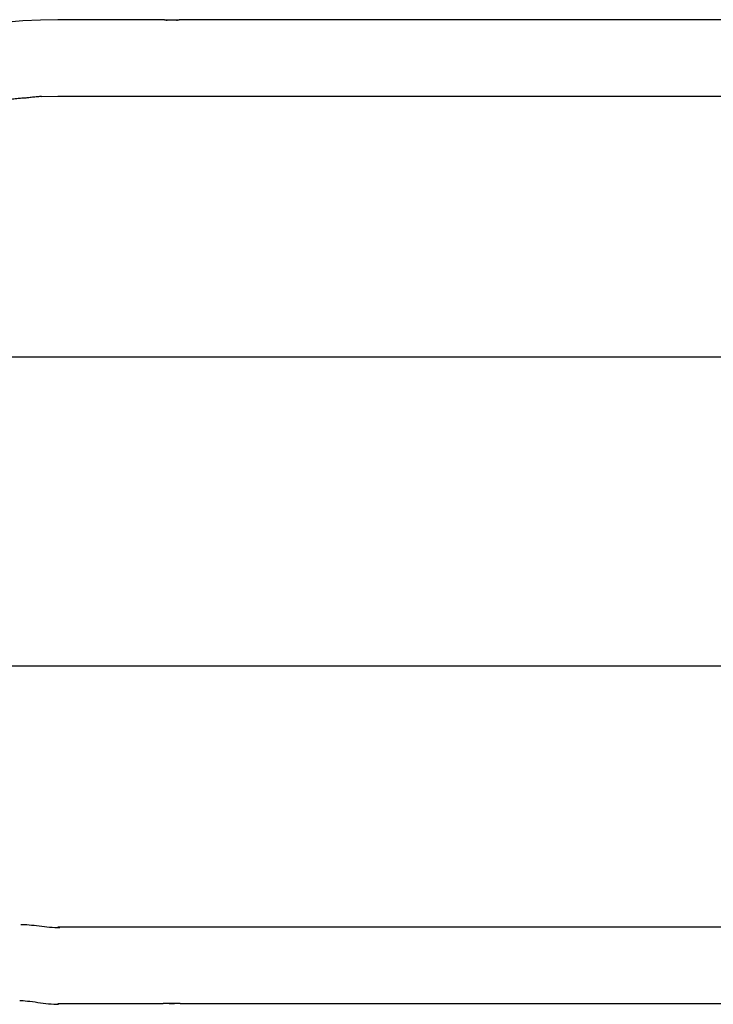
# Model space of a CAD drawing. Extents: x -10.1 to 10.1, y -6.2 to 6.2.
# Drawn here: x -8.1 to -5, y -1.1 to 3.2 of the extents above; entities that cross this region are included whole.
import ezdxf

# ---------------------------------------------------------------- set-up
doc = ezdxf.new("R2010")
doc.units = 0
doc.layers.get('0').update_dxf_attribs({"linetype": 'CONTINUOUS'})

msp = doc.modelspace()

# ---------------------------------------------------------------- linework, layer by layer
at = {"color": 0}
for points in [[(-7.9143, 3.2343), (-7.9912, 3.2329), (-8.069, 3.2287), (-8.1477, 3.2216), (-8.2271, 3.2115), (-8.3071, 3.1982), (-8.3874, 3.1818), (-8.4679, 3.162), (-8.5485, 3.139), (-8.6289, 3.1125), (-8.7088, 3.0827), (-8.7882, 3.0494), (-8.8668, 3.0127), (-8.9443, 2.9726)], [(-7.4698, 3.2343), (-7.481, 3.2343), (-7.4921, 3.2343), (-7.5032, 3.2343), (-7.5143, 3.2343), (-7.5254, 3.2343), (-7.5365, 3.2343), (-7.5476, 3.2343), (-7.5587, 3.2343), (-7.5698, 3.2343), (-7.5809, 3.2343), (-7.5921, 3.2343), (-7.6032, 3.2343), (-7.6143, 3.2343), (-7.6254, 3.2343), (-7.6365, 3.2343), (-7.6476, 3.2343), (-7.6587, 3.2343), (-7.6698, 3.2343), (-7.6809, 3.2343), (-7.6921, 3.2343), (-7.7032, 3.2343), (-7.7143, 3.2343), (-7.7254, 3.2343), (-7.7365, 3.2343), (-7.7476, 3.2343), (-7.7587, 3.2343), (-7.7698, 3.2343), (-7.781, 3.2343), (-7.7921, 3.2343), (-7.8032, 3.2343), (-7.8142, 3.2343), (-7.8254, 3.2343), (-7.8369, 3.2343), (-7.8476, 3.2343), (-7.8574, 3.2343), (-7.8698, 3.2343), (-7.8891, 3.2343), (-7.9143, 3.2343)], [(-7.4143, 3.2319), (-7.4154, 3.2319), (-7.4165, 3.2319), (-7.4176, 3.2319), (-7.4187, 3.2319), (-7.4198, 3.2319), (-7.4209, 3.2319), (-7.422, 3.2319), (-7.4231, 3.232), (-7.4242, 3.232), (-7.4253, 3.232), (-7.4264, 3.2321), (-7.4275, 3.2321), (-7.4285, 3.2321), (-7.4296, 3.2322), (-7.4307, 3.2322), (-7.4318, 3.2322), (-7.4328, 3.2323), (-7.4339, 3.2323), (-7.435, 3.2324), (-7.436, 3.2324), (-7.437, 3.2325), (-7.4381, 3.2325), (-7.4391, 3.2326), (-7.4401, 3.2326), (-7.4411, 3.2327), (-7.4421, 3.2327), (-7.4431, 3.2328), (-7.4441, 3.2329), (-7.4451, 3.2329), (-7.4461, 3.233), (-7.447, 3.2331), (-7.448, 3.2331), (-7.4489, 3.2332), (-7.4499, 3.2332), (-7.4508, 3.2333), (-7.4517, 3.2334), (-7.4526, 3.2334), (-7.4535, 3.2335), (-7.4544, 3.2335), (-7.4552, 3.2336), (-7.4561, 3.2336), (-7.4569, 3.2337), (-7.4578, 3.2338), (-7.4586, 3.2338), (-7.4594, 3.2338), (-7.4602, 3.2339), (-7.461, 3.2339), (-7.4617, 3.234), (-7.4625, 3.234), (-7.4632, 3.2341), (-7.464, 3.2341), (-7.4647, 3.2341), (-7.4654, 3.2341), (-7.466, 3.2342), (-7.4666, 3.2342), (-7.4674, 3.2342), (-7.4684, 3.2342), (-7.4698, 3.2343)], [(-7.4394, 3.2326), (-7.4385, 3.2327), (-7.4377, 3.2327), (-7.4368, 3.2328), (-7.436, 3.2329), (-7.4351, 3.2329), (-7.4343, 3.233), (-7.4334, 3.233), (-7.4325, 3.2331), (-7.4317, 3.2331), (-7.4308, 3.2332), (-7.43, 3.2332), (-7.4291, 3.2333), (-7.4283, 3.2333), (-7.4274, 3.2333), (-7.4266, 3.2334), (-7.4257, 3.2334), (-7.4249, 3.2334), (-7.424, 3.2334), (-7.4232, 3.2335), (-7.4223, 3.2335), (-7.4215, 3.2335), (-7.4207, 3.2335), (-7.4199, 3.2336), (-7.4191, 3.2336), (-7.4184, 3.2336), (-7.4175, 3.2336), (-7.4161, 3.2336), (-7.4143, 3.2336)], [(-7.3588, 3.2343), (-7.3593, 3.2343), (-7.3599, 3.2342), (-7.3604, 3.2342), (-7.361, 3.2342), (-7.3616, 3.2342), (-7.3622, 3.2342), (-7.3628, 3.2342), (-7.3634, 3.2341), (-7.364, 3.2341), (-7.3647, 3.2341), (-7.3653, 3.2341), (-7.366, 3.234), (-7.3666, 3.234), (-7.3673, 3.2339), (-7.368, 3.2339), (-7.3688, 3.2339), (-7.3695, 3.2338), (-7.3702, 3.2338), (-7.371, 3.2337), (-7.3718, 3.2337), (-7.3726, 3.2336), (-7.3734, 3.2336), (-7.3743, 3.2335), (-7.3751, 3.2334), (-7.376, 3.2334), (-7.3769, 3.2333), (-7.3778, 3.2333), (-7.3786, 3.2332), (-7.3796, 3.2332), (-7.3805, 3.2331), (-7.3815, 3.233), (-7.3824, 3.233), (-7.3834, 3.2329), (-7.3844, 3.2329), (-7.3854, 3.2328), (-7.3864, 3.2327), (-7.3874, 3.2327), (-7.3885, 3.2326), (-7.3895, 3.2326), (-7.3906, 3.2325), (-7.3917, 3.2325), (-7.3928, 3.2324), (-7.3939, 3.2324), (-7.395, 3.2323), (-7.3961, 3.2323), (-7.3972, 3.2322), (-7.3984, 3.2322), (-7.3996, 3.2321), (-7.4007, 3.2321), (-7.4019, 3.2321), (-7.4031, 3.232), (-7.4043, 3.232), (-7.4056, 3.232), (-7.4068, 3.2319), (-7.4078, 3.2319), (-7.4092, 3.2319), (-7.4114, 3.2319), (-7.4143, 3.2319)], [(-7.4143, 3.2336), (-7.4135, 3.2336), (-7.4127, 3.2336), (-7.4119, 3.2336), (-7.4111, 3.2336), (-7.4103, 3.2336), (-7.4095, 3.2336), (-7.4087, 3.2336), (-7.4079, 3.2335), (-7.4071, 3.2335), (-7.4062, 3.2335), (-7.4054, 3.2335), (-7.4045, 3.2334), (-7.4037, 3.2334), (-7.4029, 3.2334), (-7.402, 3.2334), (-7.4012, 3.2333), (-7.4003, 3.2333), (-7.3994, 3.2333), (-7.3986, 3.2332), (-7.3977, 3.2332), (-7.3969, 3.2331), (-7.396, 3.2331), (-7.3951, 3.233), (-7.3943, 3.233), (-7.3935, 3.2329), (-7.3926, 3.2329), (-7.3911, 3.2327), (-7.3891, 3.2326)], [(-4.9143, 3.2343), (-5.0365, 3.2343), (-5.1588, 3.2343), (-5.281, 3.2343), (-5.4032, 3.2343), (-5.5255, 3.2343), (-5.6477, 3.2343), (-5.7698, 3.2343), (-5.8921, 3.2343), (-6.0146, 3.2343), (-6.1366, 3.2343), (-6.2578, 3.2343), (-6.381, 3.2343), (-6.5071, 3.2343), (-6.6255, 3.2343), (-6.7325, 3.2343), (-6.8699, 3.2343), (-7.0816, 3.2343), (-7.3588, 3.2343)], [(-7.9867, 2.8972), (-7.9867, 2.8972), (-7.9906, 2.897), (-7.995, 2.8968), (-7.9997, 2.8963), (-8.0049, 2.896), (-8.0101, 2.8954), (-8.0155, 2.8949), (-8.0209, 2.8943), (-8.0264, 2.8938), (-8.0316, 2.893), (-8.0369, 2.8924), (-8.0418, 2.8918), (-8.0466, 2.8914), (-8.0509, 2.8909), (-8.0548, 2.8906), (-8.0582, 2.8904), (-8.0612, 2.8904)], [(-7.9867, 2.8972), (-7.9867, 2.8972), (-7.9906, 2.897), (-7.995, 2.8968), (-7.9997, 2.8963), (-8.0049, 2.896), (-8.0101, 2.8954), (-8.0155, 2.8949), (-8.0209, 2.8943), (-8.0264, 2.8938), (-8.0316, 2.893), (-8.0369, 2.8924), (-8.0418, 2.8918), (-8.0466, 2.8914), (-8.0509, 2.8909), (-8.0548, 2.8906), (-8.0582, 2.8904), (-8.0612, 2.8904)], [(-7.9143, 2.8972), (-7.9886, 2.8958)], [(-4.8899, 2.8972), (-5.1643, 2.8972), (-5.4371, 2.8972), (-5.7143, 2.8972), (-5.998, 2.8972), (-6.2643, 2.8972), (-6.5051, 2.8972), (-6.8143, 2.8972), (-7.2906, 2.8972), (-7.9143, 2.8972)], [(-8.0619, 2.8903), (-8.0619, 2.8903), (-8.0649, 2.8901), (-8.0688, 2.8899), (-8.0732, 2.8894), (-8.0783, 2.8891), (-8.0836, 2.8885), (-8.0894, 2.8879), (-8.0953, 2.8873), (-8.1015, 2.8867), (-8.1074, 2.8859), (-8.1134, 2.8853), (-8.1192, 2.8847), (-8.1247, 2.8842), (-8.1297, 2.8836), (-8.1342, 2.8833), (-8.1381, 2.8831), (-8.1413, 2.8831)], [(-8.0619, 2.8903), (-8.0619, 2.8903), (-8.0649, 2.8901), (-8.0688, 2.8899), (-8.0732, 2.8894), (-8.0783, 2.8891), (-8.0836, 2.8885), (-8.0894, 2.8879), (-8.0953, 2.8873), (-8.1015, 2.8867), (-8.1074, 2.8859), (-8.1134, 2.8853), (-8.1192, 2.8847), (-8.1247, 2.8842), (-8.1297, 2.8836), (-8.1342, 2.8833), (-8.1381, 2.8831), (-8.1413, 2.8831)], [(-9.6046, 1.7545), (4.776, 1.7545)], [(4.776, 0.397), (-9.6046, 0.397)], [(-8.0771, -0.7352), (-8.0771, -0.7352), (-8.0687, -0.7353), (-8.0597, -0.7357), (-8.0502, -0.7363), (-8.0403, -0.7373), (-8.0298, -0.7383), (-8.0191, -0.7395), (-8.0081, -0.7407), (-7.997, -0.7422), (-7.9854, -0.7434), (-7.974, -0.7448), (-7.9624, -0.7459), (-7.951, -0.7471), (-7.9395, -0.7479), (-7.9282, -0.7487), (-7.9171, -0.7491), (-7.9064, -0.7494)], [(-8.0771, -0.7352), (-8.0771, -0.7352), (-8.0687, -0.7353), (-8.0597, -0.7357), (-8.0502, -0.7363), (-8.0403, -0.7373), (-8.0298, -0.7383), (-8.0191, -0.7395), (-8.0081, -0.7407), (-7.997, -0.7422), (-7.9854, -0.7434), (-7.974, -0.7448), (-7.9624, -0.7459), (-7.951, -0.7471), (-7.9395, -0.7479), (-7.9282, -0.7487), (-7.9171, -0.7491), (-7.9064, -0.7494)], [(-7.9143, -0.7457), (3.0857, -0.7457)], [(-8.0817, -1.0692), (-8.0817, -1.0692), (-8.0746, -1.0693), (-8.0666, -1.0698), (-8.0576, -1.0706), (-8.048, -1.0718), (-8.0375, -1.073), (-8.0265, -1.0744), (-8.015, -1.0759), (-8.0033, -1.0776), (-7.9912, -1.0791), (-7.9792, -1.0806), (-7.9672, -1.082), (-7.9554, -1.0834), (-7.9438, -1.0844), (-7.9328, -1.0853), (-7.9223, -1.0858), (-7.9125, -1.0861)], [(-8.0817, -1.0692), (-8.0817, -1.0692), (-8.0746, -1.0693), (-8.0666, -1.0698), (-8.0576, -1.0706), (-8.048, -1.0718), (-8.0375, -1.073), (-8.0265, -1.0744), (-8.015, -1.0759), (-8.0033, -1.0776), (-7.9912, -1.0791), (-7.9792, -1.0806), (-7.9672, -1.082), (-7.9554, -1.0834), (-7.9438, -1.0844), (-7.9328, -1.0853), (-7.9223, -1.0858), (-7.9125, -1.0861)], [(-7.9143, -1.0827), (-7.9032, -1.0827), (-7.8921, -1.0827), (-7.881, -1.0827), (-7.8698, -1.0827), (-7.8587, -1.0827), (-7.8476, -1.0827), (-7.8365, -1.0827), (-7.8254, -1.0827), (-7.8143, -1.0827), (-7.8032, -1.0827), (-7.7921, -1.0827), (-7.781, -1.0827), (-7.7698, -1.0827), (-7.7587, -1.0827), (-7.7476, -1.0827), (-7.7365, -1.0827), (-7.7254, -1.0827), (-7.7143, -1.0827), (-7.7032, -1.0827), (-7.6921, -1.0827), (-7.6809, -1.0827), (-7.6698, -1.0827), (-7.6587, -1.0827), (-7.6476, -1.0827), (-7.6365, -1.0827), (-7.6254, -1.0827), (-7.6143, -1.0827), (-7.6031, -1.0827), (-7.592, -1.0827), (-7.5809, -1.0827), (-7.5699, -1.0827), (-7.5587, -1.0827), (-7.5472, -1.0827), (-7.5365, -1.0827), (-7.5267, -1.0827), (-7.5142, -1.0827), (-7.495, -1.0827), (-7.4698, -1.0827)], [(-7.4698, -1.0827), (-7.4693, -1.0827), (-7.4687, -1.0827), (-7.4682, -1.0827), (-7.4676, -1.0827), (-7.467, -1.0827), (-7.4664, -1.0827), (-7.4658, -1.0827), (-7.4652, -1.0826), (-7.4646, -1.0826), (-7.4639, -1.0826), (-7.4633, -1.0826), (-7.4626, -1.0825), (-7.462, -1.0825), (-7.4613, -1.0824), (-7.4606, -1.0824), (-7.4598, -1.0824), (-7.4591, -1.0823), (-7.4583, -1.0823), (-7.4576, -1.0822), (-7.4568, -1.0822), (-7.456, -1.0821), (-7.4552, -1.0821), (-7.4543, -1.082), (-7.4535, -1.0819), (-7.4526, -1.0819), (-7.4517, -1.0818), (-7.4508, -1.0818), (-7.4499, -1.0817), (-7.449, -1.0817), (-7.4481, -1.0816), (-7.4471, -1.0815), (-7.4462, -1.0815), (-7.4452, -1.0814), (-7.4442, -1.0814), (-7.4432, -1.0813), (-7.4422, -1.0812), (-7.4412, -1.0812), (-7.4401, -1.0811), (-7.4391, -1.0811), (-7.438, -1.081), (-7.4369, -1.081), (-7.4358, -1.0809), (-7.4347, -1.0809), (-7.4336, -1.0808), (-7.4325, -1.0808), (-7.4314, -1.0807), (-7.4302, -1.0807), (-7.429, -1.0806), (-7.4279, -1.0806), (-7.4267, -1.0805), (-7.4255, -1.0805), (-7.4243, -1.0805), (-7.423, -1.0805), (-7.4218, -1.0804), (-7.4208, -1.0804), (-7.4194, -1.0804), (-7.4172, -1.0804), (-7.4143, -1.0804)], [(-7.4395, -1.0811), (-7.4386, -1.0812), (-7.4378, -1.0812), (-7.4369, -1.0813), (-7.436, -1.0814), (-7.4352, -1.0814), (-7.4343, -1.0815), (-7.4335, -1.0815), (-7.4326, -1.0816), (-7.4317, -1.0816), (-7.4309, -1.0817), (-7.43, -1.0817), (-7.4292, -1.0817), (-7.4283, -1.0818), (-7.4274, -1.0818), (-7.4266, -1.0819), (-7.4257, -1.0819), (-7.4249, -1.0819), (-7.4241, -1.0819), (-7.4232, -1.082), (-7.4224, -1.082), (-7.4215, -1.082), (-7.4207, -1.082), (-7.4199, -1.0821), (-7.4191, -1.0821), (-7.4184, -1.0821), (-7.4175, -1.0821), (-7.4161, -1.0821), (-7.4143, -1.0821)], [(-7.4143, -1.0804), (-7.4132, -1.0804), (-7.4121, -1.0804), (-7.411, -1.0804), (-7.4099, -1.0804), (-7.4088, -1.0804), (-7.4077, -1.0804), (-7.4066, -1.0804), (-7.4055, -1.0805), (-7.4044, -1.0805), (-7.4033, -1.0805), (-7.4022, -1.0805), (-7.4011, -1.0806), (-7.4001, -1.0806), (-7.399, -1.0807), (-7.3979, -1.0807), (-7.3968, -1.0807), (-7.3958, -1.0808), (-7.3947, -1.0808), (-7.3936, -1.0809), (-7.3926, -1.0809), (-7.3916, -1.081), (-7.3905, -1.081), (-7.3895, -1.0811), (-7.3885, -1.0811), (-7.3875, -1.0812), (-7.3865, -1.0812), (-7.3855, -1.0813), (-7.3845, -1.0814), (-7.3835, -1.0814), (-7.3825, -1.0815), (-7.3816, -1.0815), (-7.3806, -1.0816), (-7.3797, -1.0817), (-7.3787, -1.0817), (-7.3778, -1.0818), (-7.3769, -1.0819), (-7.376, -1.0819), (-7.3751, -1.082), (-7.3742, -1.082), (-7.3734, -1.0821), (-7.3725, -1.0821), (-7.3717, -1.0822), (-7.3708, -1.0822), (-7.37, -1.0823), (-7.3692, -1.0823), (-7.3684, -1.0824), (-7.3676, -1.0824), (-7.3668, -1.0825), (-7.3661, -1.0825), (-7.3654, -1.0826), (-7.3646, -1.0826), (-7.3639, -1.0826), (-7.3632, -1.0826), (-7.3625, -1.0827), (-7.3619, -1.0827), (-7.3612, -1.0827), (-7.3601, -1.0827), (-7.3588, -1.0827)], [(-7.4143, -1.0821), (-7.4135, -1.0821), (-7.4127, -1.0821), (-7.4119, -1.0821), (-7.4111, -1.0821), (-7.4103, -1.0821), (-7.4095, -1.0821), (-7.4087, -1.0821), (-7.4079, -1.082), (-7.4071, -1.082), (-7.4062, -1.082), (-7.4054, -1.082), (-7.4046, -1.0819), (-7.4037, -1.0819), (-7.4029, -1.0819), (-7.402, -1.0819), (-7.4012, -1.0818), (-7.4003, -1.0818), (-7.3995, -1.0817), (-7.3986, -1.0817), (-7.3978, -1.0817), (-7.3969, -1.0816), (-7.3961, -1.0816), (-7.3952, -1.0815), (-7.3943, -1.0815), (-7.3936, -1.0814), (-7.3926, -1.0814), (-7.3911, -1.0812), (-7.3892, -1.0811)], [(-7.3588, -1.0827), (-7.2365, -1.0827), (-7.1143, -1.0827), (-6.9921, -1.0827), (-6.8699, -1.0827), (-6.7477, -1.0827), (-6.6254, -1.0827), (-6.5032, -1.0827), (-6.381, -1.0827), (-6.2588, -1.0827), (-6.1365, -1.0827), (-6.0143, -1.0827), (-5.8921, -1.0827), (-5.7699, -1.0827), (-5.6476, -1.0827), (-5.5254, -1.0827), (-5.4032, -1.0827), (-5.2809, -1.0827), (-5.1587, -1.0827), (-5.0365, -1.0827), (-4.9143, -1.0827)]]:
    msp.add_lwpolyline(points, dxfattribs=at)

doc.saveas('drawing.dxf')
